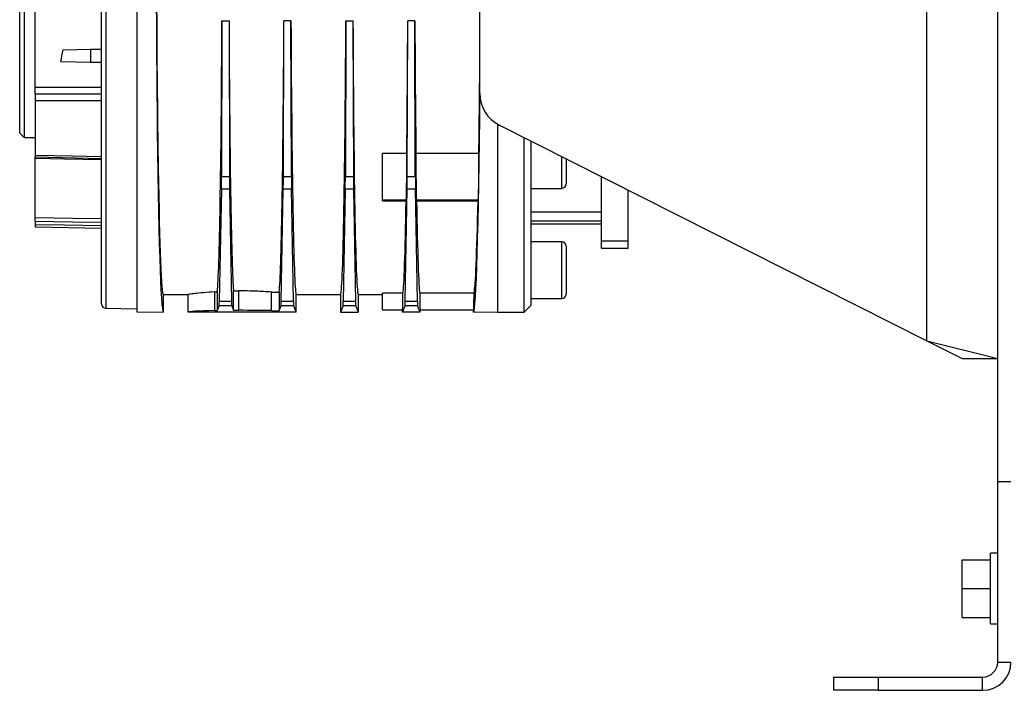
# Model space of a CAD drawing. Units: millimetres. Extents: x -904 to 2055, y -812 to 1043.
# Drawn here: x 623 to 846, y -99 to 53 of the extents above; entities that cross this region are included whole.
import ezdxf

# ---------------------------------------------------------------- set-up
doc = ezdxf.new("R2010")
doc.units = ezdxf.units.MM

msp = doc.modelspace()

# ---------------------------------------------------------------- linework, layer by layer
at = {"color": 7, "linetype": 'Continuous', "lineweight": 25}
for p, q in [((641.88, -11.4), (641.88, 173.86)), ((642.86, 174.86), (642.86, -12.4)), ((649.88, 144.56), (649.88, -13.17)), ((624.38, 136.23), (624.38, 26.23)), ((623.38, 27.23), (623.38, 135.23)), ((828.38, -19.73), (828.38, 111.23)), ((844.38, -23.77), (844.38, 111.23)), ((727.38, 36.15), (727.38, 103.23)), ((626.88, 37.58), (626.88, 69.86)), ((669.07, 52.64), (668.97, 17.42)), ((669.07, 52.64), (670.68, 52.64)), ((670.68, 52.64), (670.78, 17.42)), ((682.97, 17.42), (683.07, 52.64)), ((684.68, 52.64), (683.07, 52.64)), ((684.78, 17.42), (684.68, 52.64)), ((697.07, 52.64), (696.97, 17.42)), ((697.07, 52.64), (698.68, 52.64)), ((698.68, 52.64), (698.78, 17.42)), ((710.97, 17.42), (711.07, 52.64)), ((712.68, 52.64), (711.07, 52.64)), ((712.78, 17.42), (712.68, 52.64)), ((633.19, 46.08), (639.38, 46.19)), ((639.38, 46.19), (641.88, 46.23)), ((639.38, 46.19), (639.38, 43.27)), ((632.66, 43.39), (639.38, 43.27)), ((639.38, 43.27), (641.88, 43.23)), ((626.88, 34.51), (626.88, 22.26)), ((731.38, 29.23), (731.38, -13.27)), ((731.77, 29.01), (828.38, -19.73)), ((623.38, 27.23), (624.38, 26.23)), ((624.38, 26.23), (626.88, 26.23)), ((737.38, -13.27), (737.38, 26.18)), ((738.88, 25.43), (738.88, -11.77)), ((710.84, 22.64), (705.38, 22.64)), ((705.38, 12.16), (705.38, 22.64)), ((727.13, 22.64), (712.91, 22.64)), ((626.78, 21.84), (641.97, 21.49)), ((626.78, 21.84), (626.88, 21.84)), ((626.88, 8.12), (626.88, 21.49)), ((745.88, 21.13), (745.88, 21.9)), ((745.88, 14.73), (745.88, 21.13)), ((746.88, 21.39), (746.88, 15.73)), ((668.97, 17.42), (670.78, 17.42)), ((682.97, 17.42), (684.78, 17.42)), ((696.97, 17.42), (698.78, 17.42)), ((710.97, 17.42), (712.78, 17.42)), ((754.88, 2.85), (754.88, 17.35)), ((668.95, 14.52), (668.49, -10.77)), ((670.81, 14.52), (668.95, 14.52)), ((670.81, 14.52), (671.26, -10.77)), ((682.49, -10.77), (682.95, 14.52)), ((684.81, 14.52), (682.95, 14.52)), ((685.26, -10.77), (684.81, 14.52)), ((696.95, 14.52), (696.49, -10.77)), ((698.81, 14.52), (696.95, 14.52)), ((698.81, 14.52), (699.26, -10.77)), ((710.49, -10.77), (710.95, 14.52)), ((712.81, 14.52), (710.95, 14.52)), ((713.26, -10.77), (712.81, 14.52)), ((738.88, 14.73), (745.88, 14.73)), ((760.88, 2.85), (760.88, 14.33)), ((705.38, 12.16), (710.73, 12.16)), ((705.38, 11.92), (705.38, 12.16)), ((705.38, 11.92), (710.69, 11.92)), ((710.73, 12.16), (710.69, 11.92)), ((713.03, 12.16), (713.06, 11.92)), ((713.03, 12.16), (726.99, 12.16)), ((713.06, 11.92), (726.94, 11.92)), ((726.94, 11.92), (726.99, 12.16)), ((738.88, 9.42), (754.88, 9.42)), ((738.88, 7.4), (754.88, 7.4)), ((738.88, 6.73), (754.88, 6.73)), ((626.88, 6.49), (626.88, 5.99)), ((626.88, 5.99), (641.88, 5.73)), ((745.88, 2.63), (738.88, 2.63)), ((745.88, -3.77), (745.88, 2.63)), ((754.88, 2.85), (760.88, 2.85)), ((754.88, 1.23), (754.88, 2.85)), ((760.88, 1.23), (760.88, 2.85)), ((746.88, 1.63), (746.88, -3.77)), ((754.88, 1.23), (760.88, 1.23)), ((745.88, -10.17), (745.88, -3.77)), ((746.88, -3.77), (746.88, -9.17)), ((667.48, -12.9), (667.48, -8.66)), ((668.03, -8.55), (668.03, -12.87)), ((671.69, -12.81), (671.69, -8.32)), ((672.84, -8.47), (672.84, -12.85)), ((680.29, -12.93), (680.29, -8.74)), ((682.03, -8.64), (682.03, -12.9)), ((655.83, -9.27), (661.38, -9.27)), ((655.83, -9.27), (655.83, -13.27)), ((661.38, -9.27), (661.38, -13.27)), ((668.49, -10.77), (671.26, -10.77)), ((682.49, -10.77), (685.26, -10.77)), ((685.88, -9.27), (695.88, -9.27)), ((685.88, -13.27), (685.88, -9.27)), ((695.88, -9.27), (695.88, -13.27)), ((696.49, -10.77), (699.26, -10.77)), ((699.88, -9.27), (705.38, -9.27)), ((699.88, -9.27), (699.88, -13.27)), ((709.98, -8.97), (705.38, -8.97)), ((705.38, -12.77), (705.38, -8.97)), ((710.49, -10.77), (713.26, -10.77)), ((726.05, -8.97), (713.77, -8.97)), ((738.88, -10.17), (745.88, -10.17)), ((642.86, -12.4), (649.88, -12.52)), ((649.88, -13.17), (655.83, -13.27)), ((685.88, -13.27), (661.38, -13.27)), ((668.45, -11.83), (668.03, -12.87)), ((671.3, -11.83), (668.45, -11.83)), ((671.3, -11.83), (671.69, -12.81)), ((682.03, -12.9), (682.45, -11.83)), ((685.3, -11.83), (682.45, -11.83)), ((685.88, -13.27), (685.3, -11.83)), ((696.45, -11.83), (695.88, -13.27)), ((695.88, -13.27), (699.88, -13.27)), ((699.3, -11.83), (696.45, -11.83)), ((699.3, -11.83), (699.88, -13.27)), ((705.38, -12.77), (709.88, -12.77)), ((709.88, -13.27), (710.45, -11.83)), ((709.88, -13.27), (709.88, -12.77)), ((713.88, -13.27), (709.88, -13.27)), ((713.3, -11.83), (710.45, -11.83)), ((713.88, -13.27), (713.3, -11.83)), ((713.88, -12.77), (725.93, -12.77)), ((713.88, -13.27), (713.88, -12.77)), ((725.93, -13.27), (725.93, -12.77)), ((725.93, -13.27), (731.38, -13.17)), ((731.38, -13.27), (737.38, -13.27)), ((737.38, -13.27), (738.88, -11.77)), ((828.38, -19.73), (844.38, -23.77)), ((828.38, -19.73), (836.38, -23.77)), ((836.38, -23.77), (844.38, -23.77)), ((844.38, -51.62), (844.38, -23.77)), ((847.38, -51.62), (844.38, -51.62)), ((844.38, -92.37), (844.38, -51.62)), ((844.38, -67.77), (842.78, -67.77)), ((842.78, -83.77), (842.78, -67.77)), ((836.38, -69.27), (842.78, -69.27)), ((836.38, -75.77), (836.38, -69.27)), ((836.38, -75.77), (842.78, -75.77)), ((836.38, -82.27), (836.38, -75.77)), ((836.38, -82.27), (842.78, -82.27)), ((842.78, -83.77), (844.38, -83.77)), ((844.38, -92.37), (847.38, -92.37)), ((807.38, -98.77), (807.38, -95.77)), ((807.38, -95.77), (817.38, -95.77)), ((817.38, -95.77), (817.38, -98.77)), ((817.38, -95.77), (840.98, -95.77)), ((840.98, -98.77), (840.98, -95.77)), ((817.38, -98.77), (807.38, -98.77)), ((817.38, -98.77), (840.98, -98.77))]:
    msp.add_line(p, q, dxfattribs=at)
at = {"color": 7, "linetype": 'Continuous', "lineweight": 25, "flags": 128}
for points in [[(626.88, 37.58), (635.28, 37.59), (641.88, 37.6)], [(626.88, 36.07), (635.28, 36.08), (641.88, 36.09)], [(641.88, 34.53), (633.48, 34.52), (626.88, 34.51)], [(626.88, 22.26), (635.28, 22.06), (641.88, 21.91)], [(641.88, 21.15), (633.48, 21.34), (626.88, 21.49)], [(626.88, 8.12), (635.28, 8), (641.88, 7.9)], [(626.88, 7.31), (635.28, 7.18), (641.88, 7.08)], [(641.88, 6.26), (633.48, 6.39), (626.88, 6.49)]]:
    msp.add_lwpolyline(points, dxfattribs=at)
at = {"color": 7, "linetype": 'Continuous', "lineweight": 25}
for centre, radius, start, end in [((735.38, 36.15), 8, 180, 243.2251), ((745.88, 15.73), 1, 270, 0), ((745.88, 1.63), 1, 0, 90), ((745.88, -9.17), 1, 270, 0), ((642.88, -11.4), 1, 180, 269), ((840.98, -92.37), 3.4, 270, 0), ((840.98, -92.37), 6.4, 270, 0)]:
    msp.add_arc(centre, radius, start, end, dxfattribs=at)
for centre, major_axis, ratio, start_param, end_param in [((655.83, 81.23), (0, 94.5), 0.017455, 1.072425, 3.141288), ((655.83, 81.23), (0, 90.5), 0.017455, 1.504302, 3.141593), ((667.88, 81.23), (0, 90.5), 0.013964, 3.267805, 4.390946), ((671.88, 81.23), (0, 90.5), 0.013964, 1.892239, 2.996647), ((681.88, 81.23), (0, 90.5), 0.013964, 3.259997, 4.390946), ((685.88, 81.23), (0, 90.5), 0.013964, 1.892239, 3.141593), ((695.88, 81.23), (0, 90.5), 0.013964, 3.141593, 4.390946), ((699.88, 81.23), (0, 90.5), 0.013964, 1.892239, 3.141593), ((709.88, 81.23), (0, 90.5), 0.013964, 4.008237, 4.390946), ((713.88, 81.23), (0, 90.5), 0.013964, 1.892239, 2.274948), ((610.88, 81.23), (0, 73.71), 0.344334, 4.173284, 4.215257), ((725.93, 81.23), (0, 90.5), 0.017455, 4.008237, 4.304362), ((725.93, 81.23), (0, 94.5), 0.017455, 3.141897, 4.216103), ((710.72, 21.13), (0, 9), 0.013964, 3.228859, 4.881584), ((713.04, 21.13), (0, 9), 0.013964, 1.401602, 3.054326), ((726.98, 21.13), (0, 9), 0.017455, 3.228859, 4.881584), ((668.9, 18.46), (0, 5), 0.013964, 3.804818, 4.502949), ((670.85, 18.46), (0, 5), 0.013964, 1.780236, 2.478368), ((682.9, 18.46), (0, 5), 0.013964, 3.804818, 4.502949), ((684.85, 18.46), (0, 5), 0.013964, 1.780236, 2.478368), ((696.9, 18.46), (0, 5), 0.013964, 3.804818, 4.502949), ((698.85, 18.46), (0, 5), 0.013964, 1.780236, 2.478368), ((710.9, 18.46), (0, 5), 0.013964, 3.804818, 4.502949), ((712.85, 18.46), (0, 5), 0.013964, 1.780236, 2.478368), ((709.88, 81.23), (0, 90.5), 0.013964, 3.222839, 3.8401), ((713.88, 81.23), (0, 90.5), 0.013964, 2.443086, 3.060346), ((725.93, 81.23), (0, 90.5), 0.017455, 3.222839, 3.8401), ((668.45, -6.83), (0, 5), 0.013964, 3.176499, 3.804818), ((671.3, -6.83), (0, 5), 0.013964, 2.478368, 3.106686), ((682.45, -6.83), (0, 5), 0.013964, 3.176499, 3.804818), ((685.3, -6.83), (0, 5), 0.013964, 2.478368, 3.106686), ((696.45, -6.83), (0, 5), 0.013964, 3.176499, 3.804818), ((699.3, -6.83), (0, 5), 0.013964, 2.478368, 3.106686), ((709.88, -3.77), (0, 9), 0.013964, 3.141593, 4.096185), ((710.45, -6.83), (0, 5), 0.013964, 3.176499, 3.804818), ((713.3, -6.83), (0, 5), 0.013964, 2.478368, 3.106686), ((713.88, -3.77), (0, 9), 0.013964, 2.187, 3.141593), ((725.93, -3.77), (0, 9), 0.017455, 3.141593, 4.096185), ((673.38, -13.27), (12, 0), 0.034921, 2.084798, 3.141593), ((666.94, -12.87), (1.1, 0), 0.034921, 5.226391, 6.269223), ((672.79, -12.81), (1.1, 0), 0.034921, 3.155555, 4.75688), ((673.38, -13.27), (12, 0), 0.034921, 0.956616, 1.615287), ((680.93, -12.9), (1.1, 0), 0.034921, 4.098209, 6.269223)]:
    msp.add_ellipse(centre, major_axis=major_axis, ratio=ratio, start_param=start_param, end_param=end_param, dxfattribs=at)
for points, knots in [([(626.88, 36.07), (626.88, 36.37), (626.88, 36.91), (626.88, 37.37), (626.88, 37.58)], [0, 0, 0, 0, 0.558358, 1, 1, 1, 1]), ([(626.88, 36.07), (626.88, 35.76), (626.88, 35.19), (626.88, 34.72), (626.88, 34.51)], [0, 0, 0, 0, 0.558578, 1, 1, 1, 1]), ([(626.88, 22.26), (626.88, 22.07), (626.88, 21.86), (626.88, 21.86), (626.88, 21.86)], [0, 0, 0, 0, 0.851453, 1, 1, 1, 1]), ([(626.88, 21.49), (626.88, 21.66), (626.88, 21.85), (626.88, 21.85), (626.88, 21.85)], [0, 0, 0, 0, 0.865103, 1, 1, 1, 1]), ([(626.88, 7.31), (626.88, 7.53), (626.88, 7.93), (626.88, 8.06), (626.88, 8.12)], [0, 0, 0, 0, 0.558358, 1, 1, 1, 1]), ([(626.88, 7.31), (626.88, 7.08), (626.88, 6.66), (626.88, 6.54), (626.88, 6.49)], [0, 0, 0, 0, 0.5585779, 1, 1, 1, 1]), ([(667.48, -8.66), (666.6, -8.73), (664.84, -8.86), (662.88, -9.08), (661.72, -9.22), (661.24, -9.29), (661.38, -9.27), (661.38, -9.27)], [0, 0, 0, 0, 0.250273, 0.5005, 0.750278, 0.999822, 1, 1, 1, 1]), ([(667.48, -8.66), (667.56, -8.66), (667.72, -8.65), (667.89, -8.62), (668.01, -8.59), (668.03, -8.56), (668.03, -8.55)], [0, 0, 0, 0, 0.249851, 0.500235, 0.750625, 1, 1, 1, 1]), ([(671.69, -8.32), (671.71, -8.34), (671.75, -8.38), (671.97, -8.43), (672.21, -8.45), (672.41, -8.46), (672.62, -8.47), (672.77, -8.47), (672.84, -8.47)], [0, 0, 0, 0, 0.249407, 0.498534, 0.623734, 0.748808, 0.874415, 1, 1, 1, 1]), ([(680.29, -8.74), (679.7, -8.69), (678.58, -8.62), (676.71, -8.53), (674.81, -8.47), (673.49, -8.47), (672.84, -8.47)], [0, 0, 0, 0, 0.267641, 0.50001, 0.753473, 1, 1, 1, 1]), ([(680.29, -8.74), (680.38, -8.74), (680.55, -8.75), (680.85, -8.76), (681.15, -8.76), (681.43, -8.75), (681.68, -8.73), (681.87, -8.7), (682, -8.67), (682.02, -8.65), (682.03, -8.64)], [0, 0, 0, 0, 0.124931, 0.249834, 0.374739, 0.499841, 0.624522, 0.749406, 0.874617, 1, 1, 1, 1])]:
    msp.add_open_spline(points, degree=3, knots=knots, dxfattribs=at)

doc.saveas('drawing.dxf')
